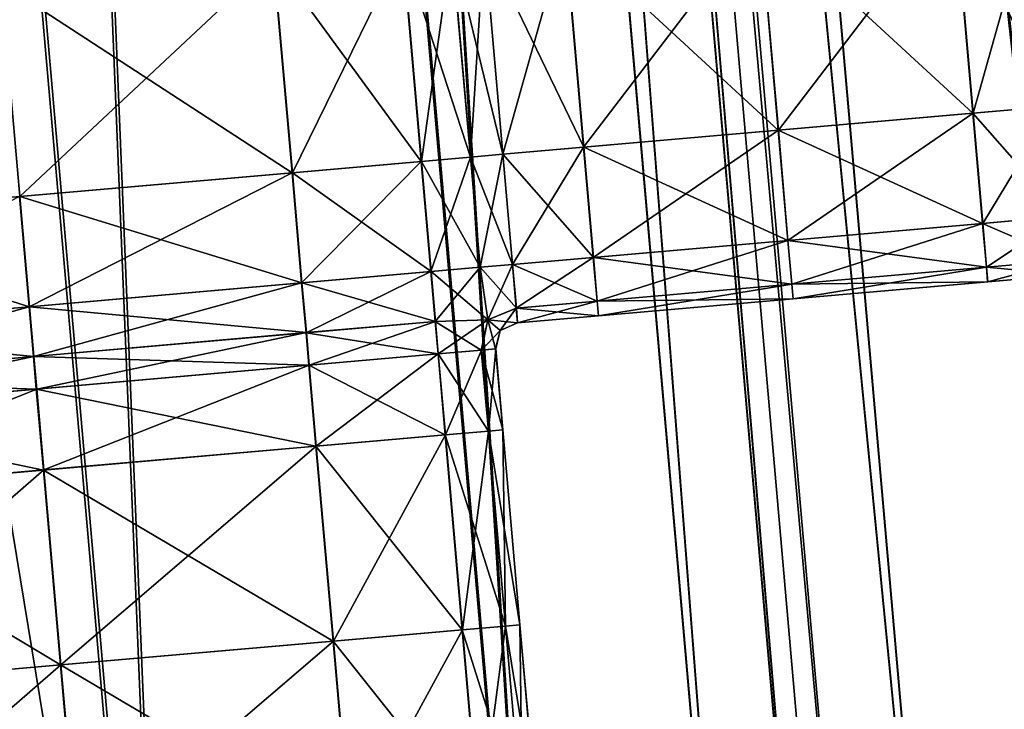
# Model space of a CAD drawing. Units: inches. Extents: x -6.6 to 0, y 21.9 to 57.4.
# Drawn here: x -2.3 to -1.9, y 24.6 to 24.9 of the extents above; entities that cross this region are included whole.
import ezdxf

# ---------------------------------------------------------------- set-up
doc = ezdxf.new("R2010")
doc.units = ezdxf.units.IN
doc.header["$MEASUREMENT"] = 0
doc.layers.get('0').update_dxf_attribs({"true_color": 0x99e4b8})

msp = doc.modelspace()

# ---------------------------------------------------------------- linework, layer by layer
at = {"color": 8, "true_color": 0x737373}
for points in [[(-1.70261, 27.64924, 19.78534), (-1.95137, 27.62748, 19.77861), (-1.66349, 24.33702, 19.77861)], [(-1.95003, 27.62759, 19.72088), (-1.70007, 27.64947, 19.72761), (-1.41219, 24.359, 19.72761)], [(-1.66349, 24.33702, 19.77861), (-1.95137, 27.62748, 19.77861), (-2.1042, 27.61411, 19.77448)], [(-2.10361, 27.61416, 19.71675), (-1.95003, 27.62759, 19.72088), (-1.66216, 24.33714, 19.72088)], [(-1.41219, 24.359, 19.72761), (-1.66216, 24.33714, 19.72088), (-1.95003, 27.62759, 19.72088)], [(-1.81632, 24.32365, 19.77448), (-2.1042, 27.61411, 19.77448), (-2.18509, 27.60703, 19.77232)], [(-2.18489, 27.60704, 19.71459), (-2.10361, 27.61416, 19.71675), (-1.81573, 24.3237, 19.71675)], [(-2.1042, 27.61411, 19.77448), (-1.81632, 24.32365, 19.77448), (-1.66349, 24.33702, 19.77861)], [(-1.66216, 24.33714, 19.72088), (-1.81573, 24.3237, 19.71675), (-2.10361, 27.61416, 19.71675)], [(-1.93015, 24.31369, 19.77152), (-2.21803, 27.60415, 19.77152), (-2.227, 27.60336, 19.77146)], [(-2.227, 27.60336, 19.71373), (-2.21798, 27.60415, 19.71379), (-1.9301, 24.31369, 19.71379)], [(-1.89721, 24.31657, 19.77232), (-2.18509, 27.60703, 19.77232), (-2.21803, 27.60415, 19.77152)], [(-2.21803, 27.60415, 19.77152), (-1.93015, 24.31369, 19.77152), (-1.89721, 24.31657, 19.77232)], [(-2.21798, 27.60415, 19.71379), (-2.18489, 27.60704, 19.71459), (-1.89701, 24.31658, 19.71459)], [(-1.89701, 24.31658, 19.71459), (-1.9301, 24.31369, 19.71379), (-2.21798, 27.60415, 19.71379)], [(-2.18509, 27.60703, 19.77232), (-1.89721, 24.31657, 19.77232), (-1.81632, 24.32365, 19.77448)], [(-1.81573, 24.3237, 19.71675), (-1.89701, 24.31658, 19.71459), (-2.18489, 27.60704, 19.71459)], [(-1.98122, 24.30922, 19.71459), (-2.2691, 27.59968, 19.71459), (-2.23605, 27.60257, 19.71379)], [(-2.236, 27.60258, 19.77152), (-2.2689, 27.59969, 19.77232), (-1.98102, 24.30923, 19.77232)], [(-1.94817, 24.31211, 19.71379), (-2.23605, 27.60257, 19.71379), (-2.227, 27.60336, 19.71373)], [(-2.23605, 27.60257, 19.71379), (-1.94817, 24.31211, 19.71379), (-1.98122, 24.30922, 19.71459)], [(-2.227, 27.60336, 19.77146), (-2.236, 27.60258, 19.77152), (-1.94812, 24.31211, 19.77152)], [(-1.98102, 24.30923, 19.77232), (-1.94812, 24.31211, 19.77152), (-2.236, 27.60258, 19.77152)], [(-2.227, 27.60336, 19.71373), (-1.93912, 24.3129, 19.71373), (-1.94817, 24.31211, 19.71379)], [(-2.227, 27.60336, 19.77146), (-1.93912, 24.3129, 19.77146), (-1.93015, 24.31369, 19.77152)], [(-1.9301, 24.31369, 19.71379), (-1.93912, 24.3129, 19.71373), (-2.227, 27.60336, 19.71373)], [(-1.94812, 24.31211, 19.77152), (-1.93912, 24.3129, 19.77146), (-2.227, 27.60336, 19.77146)], [(-2.06227, 24.30213, 19.71674), (-2.35015, 27.59259, 19.71674), (-2.2691, 27.59968, 19.71459)], [(-2.2689, 27.59969, 19.77232), (-2.34955, 27.59264, 19.77448), (-2.06167, 24.30218, 19.77448)], [(-2.2691, 27.59968, 19.71459), (-1.98122, 24.30922, 19.71459), (-2.06227, 24.30213, 19.71674)], [(-2.06167, 24.30218, 19.77448), (-1.98102, 24.30923, 19.77232), (-2.2689, 27.59969, 19.77232)], [(-2.21529, 24.28874, 19.72086), (-2.50316, 27.5792, 19.72086), (-2.35015, 27.59259, 19.71674)], [(-2.34955, 27.59264, 19.77448), (-2.50183, 27.57932, 19.77859), (-2.21395, 24.28886, 19.77859)], [(-2.35015, 27.59259, 19.71674), (-2.06227, 24.30213, 19.71674), (-2.21529, 24.28874, 19.72086)], [(-2.21395, 24.28886, 19.77859), (-2.06167, 24.30218, 19.77448), (-2.34955, 27.59264, 19.77448)], [(-2.75214, 27.55742, 19.72757), (-2.50316, 27.5792, 19.72086), (-2.21529, 24.28874, 19.72086)], [(-2.46172, 24.26718, 19.7853), (-2.21395, 24.28886, 19.77859), (-2.50183, 27.57932, 19.77859)], [(-2.21529, 24.28874, 19.72086), (-2.46426, 24.26696, 19.72757), (-2.75214, 27.55742, 19.72757)], [(-1.90149, 24.93596, 20.47951), (-1.86901, 24.9388, 20.47951), (-1.86149, 24.85283, 20.47951)], [(-1.86891, 24.9388, 20.54099), (-1.90141, 24.93596, 20.54099), (-1.89389, 24.84999, 20.54099)], [(-1.89389, 24.84999, 20.54099), (-1.86139, 24.85283, 20.54099), (-1.86891, 24.9388, 20.54099)], [(-1.97967, 24.92912, 20.47951), (-1.90149, 24.93596, 20.47951), (-1.89396, 24.84998, 20.47951)], [(-1.90141, 24.93596, 20.54099), (-1.97965, 24.92912, 20.54099), (-1.97213, 24.84315, 20.54099)], [(-1.97213, 24.84315, 20.54099), (-1.89389, 24.84999, 20.54099), (-1.90141, 24.93596, 20.54099)], [(-1.86149, 24.85283, 20.47951), (-1.89396, 24.84998, 20.47951), (-1.90149, 24.93596, 20.47951)], [(-1.97965, 24.92912, 20.54099), (-2.05789, 24.92227, 20.54099), (-2.05037, 24.8363, 20.54099)], [(-2.05785, 24.92228, 20.47951), (-1.97967, 24.92912, 20.47951), (-1.97215, 24.84314, 20.47951)], [(-2.05037, 24.8363, 20.54099), (-1.97213, 24.84315, 20.54099), (-1.97965, 24.92912, 20.54099)], [(-1.89396, 24.84998, 20.47951), (-1.97215, 24.84314, 20.47951), (-1.97967, 24.92912, 20.47951)], [(-2.05789, 24.92227, 20.54099), (-2.09039, 24.91943, 20.54099), (-2.08287, 24.83346, 20.54099)], [(-2.09032, 24.91943, 20.47951), (-2.05785, 24.92228, 20.47951), (-2.05033, 24.8363, 20.47951)], [(-2.08287, 24.83346, 20.54099), (-2.05037, 24.8363, 20.54099), (-2.05789, 24.92227, 20.54099)], [(-1.97215, 24.84314, 20.47951), (-2.05033, 24.8363, 20.47951), (-2.05785, 24.92228, 20.47951)], [(-2.09587, 24.83232, 20.54099), (-2.1034, 24.91829, 20.54099), (-2.12315, 24.91656, 20.54099)], [(-2.11553, 24.8306, 20.47951), (-2.12305, 24.91657, 20.47951), (-2.10332, 24.9183, 20.47951)], [(-2.10332, 24.9183, 20.47951), (-2.0958, 24.83232, 20.47951), (-2.11553, 24.8306, 20.47951)], [(-2.09039, 24.91943, 20.54099), (-2.1034, 24.91829, 20.54099), (-2.09587, 24.83232, 20.54099)], [(-2.10332, 24.9183, 20.47951), (-2.09032, 24.91943, 20.47951), (-2.0828, 24.83346, 20.47951)], [(-2.0828, 24.83346, 20.47951), (-2.0958, 24.83232, 20.47951), (-2.10332, 24.9183, 20.47951)], [(-2.09587, 24.83232, 20.54099), (-2.08287, 24.83346, 20.54099), (-2.09039, 24.91943, 20.54099)], [(-2.05033, 24.8363, 20.47951), (-2.0828, 24.83346, 20.47951), (-2.09032, 24.91943, 20.47951)], [(-2.11562, 24.83059, 20.54099), (-2.12315, 24.91656, 20.54099), (-2.17507, 24.91202, 20.54099)], [(-2.16742, 24.82606, 20.47951), (-2.17494, 24.91203, 20.47951), (-2.12305, 24.91657, 20.47951)], [(-2.12305, 24.91657, 20.47951), (-2.11553, 24.8306, 20.47951), (-2.16742, 24.82606, 20.47951)], [(-2.12315, 24.91656, 20.54099), (-2.11562, 24.83059, 20.54099), (-2.09587, 24.83232, 20.54099)], [(-2.16755, 24.82605, 20.54099), (-2.17507, 24.91202, 20.54099), (-2.2846, 24.90244, 20.54099)], [(-2.27687, 24.81648, 20.47951), (-2.28439, 24.90246, 20.47951), (-2.17494, 24.91203, 20.47951)], [(-2.17494, 24.91203, 20.47951), (-2.16742, 24.82606, 20.47951), (-2.27687, 24.81648, 20.47951)], [(-2.17507, 24.91202, 20.54099), (-2.16755, 24.82605, 20.54099), (-2.11562, 24.83059, 20.54099)], [(-2.28439, 24.90246, 20.47951), (-2.27687, 24.81648, 20.47951), (-2.38468, 24.80705, 20.47951)], [(-2.2846, 24.90244, 20.54099), (-2.27708, 24.81647, 20.54099), (-2.16755, 24.82605, 20.54099)], [(-1.89396, 24.84998, 20.47951), (-1.86149, 24.85283, 20.47951), (-1.85761, 24.80852, 20.47951)], [(-1.86139, 24.85283, 20.54099), (-1.89389, 24.84999, 20.54099), (-1.89002, 24.80569, 20.54099)], [(-1.89002, 24.80569, 20.54099), (-1.85752, 24.80853, 20.54099), (-1.86139, 24.85283, 20.54099)], [(-1.97215, 24.84314, 20.47951), (-1.89396, 24.84998, 20.47951), (-1.89009, 24.80568, 20.47951)], [(-1.89389, 24.84999, 20.54099), (-1.97213, 24.84315, 20.54099), (-1.96826, 24.79884, 20.54099)], [(-1.96826, 24.79884, 20.54099), (-1.89002, 24.80569, 20.54099), (-1.89389, 24.84999, 20.54099)], [(-1.85761, 24.80852, 20.47951), (-1.89009, 24.80568, 20.47951), (-1.89396, 24.84998, 20.47951)], [(-1.97213, 24.84315, 20.54099), (-2.05037, 24.8363, 20.54099), (-2.0465, 24.792, 20.54099)], [(-2.05033, 24.8363, 20.47951), (-1.97215, 24.84314, 20.47951), (-1.96827, 24.79884, 20.47951)], [(-2.0465, 24.792, 20.54099), (-1.96826, 24.79884, 20.54099), (-1.97213, 24.84315, 20.54099)], [(-1.89009, 24.80568, 20.47951), (-1.96827, 24.79884, 20.47951), (-1.97215, 24.84314, 20.47951)], [(-2.05037, 24.8363, 20.54099), (-2.08287, 24.83346, 20.54099), (-2.079, 24.78915, 20.54099)], [(-2.0828, 24.83346, 20.47951), (-2.05033, 24.8363, 20.47951), (-2.04645, 24.792, 20.47951)], [(-2.079, 24.78915, 20.54099), (-2.0465, 24.792, 20.54099), (-2.05037, 24.8363, 20.54099)], [(-1.96827, 24.79884, 20.47951), (-2.04645, 24.792, 20.47951), (-2.05033, 24.8363, 20.47951)], [(-2.09587, 24.83232, 20.54099), (-2.11562, 24.83059, 20.54099), (-2.11175, 24.78629, 20.54099)], [(-2.11553, 24.8306, 20.47951), (-2.0958, 24.83232, 20.47951), (-2.09192, 24.78802, 20.47951)], [(-2.11175, 24.78629, 20.54099), (-2.092, 24.78802, 20.54099), (-2.09587, 24.83232, 20.54099)], [(-2.08287, 24.83346, 20.54099), (-2.09587, 24.83232, 20.54099), (-2.092, 24.78802, 20.54099)], [(-2.0958, 24.83232, 20.47951), (-2.0828, 24.83346, 20.47951), (-2.07893, 24.78916, 20.47951)], [(-2.07893, 24.78916, 20.47951), (-2.09192, 24.78802, 20.47951), (-2.0958, 24.83232, 20.47951)], [(-2.092, 24.78802, 20.54099), (-2.079, 24.78915, 20.54099), (-2.08287, 24.83346, 20.54099)], [(-2.04645, 24.792, 20.47951), (-2.07893, 24.78916, 20.47951), (-2.0828, 24.83346, 20.47951)], [(-2.11562, 24.83059, 20.54099), (-2.16755, 24.82605, 20.54099), (-2.16367, 24.78174, 20.54099)], [(-2.16742, 24.82606, 20.47951), (-2.11553, 24.8306, 20.47951), (-2.11166, 24.78629, 20.47951)], [(-2.16367, 24.78174, 20.54099), (-2.11175, 24.78629, 20.54099), (-2.11562, 24.83059, 20.54099)], [(-2.09192, 24.78802, 20.47951), (-2.11166, 24.78629, 20.47951), (-2.11553, 24.8306, 20.47951)], [(-2.16755, 24.82605, 20.54099), (-2.27708, 24.81647, 20.54099), (-2.2732, 24.77216, 20.54099)], [(-2.27687, 24.81648, 20.47951), (-2.16742, 24.82606, 20.47951), (-2.16354, 24.78176, 20.47951)], [(-2.2732, 24.77216, 20.54099), (-2.16367, 24.78174, 20.54099), (-2.16755, 24.82605, 20.54099)], [(-2.11166, 24.78629, 20.47951), (-2.16354, 24.78176, 20.47951), (-2.16742, 24.82606, 20.47951)], [(-2.38468, 24.80705, 20.47951), (-2.27687, 24.81648, 20.47951), (-2.273, 24.77218, 20.47951)], [(-2.38108, 24.76272, 20.54099), (-2.2732, 24.77216, 20.54099), (-2.27708, 24.81647, 20.54099)], [(-2.16354, 24.78176, 20.47951), (-2.273, 24.77218, 20.47951), (-2.27687, 24.81648, 20.47951)], [(-2.273, 24.77218, 20.47951), (-2.3808, 24.76275, 20.47951), (-2.38468, 24.80705, 20.47951)], [(-1.89009, 24.80568, 20.47951), (-1.85761, 24.80852, 20.47951), (-1.85607, 24.79092, 20.48207)], [(-1.85752, 24.80853, 20.54099), (-1.89002, 24.80569, 20.54099), (-1.88848, 24.78808, 20.53842)], [(-1.88848, 24.78808, 20.53842), (-1.85598, 24.79093, 20.53842), (-1.85752, 24.80853, 20.54099)], [(-1.96827, 24.79884, 20.47951), (-1.89009, 24.80568, 20.47951), (-1.88855, 24.78808, 20.48207)], [(-1.89002, 24.80569, 20.54099), (-1.96826, 24.79884, 20.54099), (-1.96672, 24.78124, 20.53842)], [(-1.96672, 24.78124, 20.53842), (-1.88848, 24.78808, 20.53842), (-1.89002, 24.80569, 20.54099)], [(-1.85607, 24.79092, 20.48207), (-1.88855, 24.78808, 20.48207), (-1.89009, 24.80568, 20.47951)], [(-1.96826, 24.79884, 20.54099), (-2.0465, 24.792, 20.54099), (-2.04495, 24.77439, 20.53842)], [(-2.04645, 24.792, 20.47951), (-1.96827, 24.79884, 20.47951), (-1.96673, 24.78124, 20.48207)], [(-2.04495, 24.77439, 20.53842), (-1.96672, 24.78124, 20.53842), (-1.96826, 24.79884, 20.54099)], [(-1.88855, 24.78808, 20.48207), (-1.96673, 24.78124, 20.48207), (-1.96827, 24.79884, 20.47951)], [(-2.0465, 24.792, 20.54099), (-2.079, 24.78915, 20.54099), (-2.07745, 24.77155, 20.53842)], [(-2.07893, 24.78916, 20.47951), (-2.04645, 24.792, 20.47951), (-2.04491, 24.7744, 20.48207)], [(-2.07745, 24.77155, 20.53842), (-2.04495, 24.77439, 20.53842), (-2.0465, 24.792, 20.54099)], [(-1.96673, 24.78124, 20.48207), (-2.04491, 24.7744, 20.48207), (-2.04645, 24.792, 20.47951)], [(-2.092, 24.78802, 20.54099), (-2.11175, 24.78629, 20.54099), (-2.11, 24.76627, 20.54099)], [(-2.11166, 24.78629, 20.47951), (-2.09192, 24.78802, 20.47951), (-2.08885, 24.76687, 20.48115)], [(-2.11, 24.76627, 20.54099), (-2.08892, 24.76686, 20.53934), (-2.092, 24.78802, 20.54099)], [(-2.079, 24.78915, 20.54099), (-2.092, 24.78802, 20.54099), (-2.08892, 24.76686, 20.53934)], [(-2.09192, 24.78802, 20.47951), (-2.07893, 24.78916, 20.47951), (-2.07739, 24.77155, 20.48207)], [(-2.07739, 24.77155, 20.48207), (-2.08885, 24.76687, 20.48115), (-2.09192, 24.78802, 20.47951)], [(-2.08892, 24.76686, 20.53934), (-2.07745, 24.77155, 20.53842), (-2.079, 24.78915, 20.54099)], [(-2.04491, 24.7744, 20.48207), (-2.07739, 24.77155, 20.48207), (-2.07893, 24.78916, 20.47951)], [(-1.96673, 24.78124, 20.48207), (-1.88855, 24.78808, 20.48207), (-1.88802, 24.78221, 20.48976)], [(-1.88848, 24.78808, 20.53842), (-1.96672, 24.78124, 20.53842), (-1.9662, 24.77537, 20.53074)], [(-1.9662, 24.77537, 20.53074), (-1.88797, 24.78221, 20.53074), (-1.88848, 24.78808, 20.53842)], [(-1.88855, 24.78808, 20.48207), (-1.85607, 24.79092, 20.48207), (-1.85554, 24.78505, 20.48976)], [(-1.85554, 24.78505, 20.48976), (-1.88802, 24.78221, 20.48976), (-1.88855, 24.78808, 20.48207)], [(-1.85598, 24.79093, 20.53842), (-1.88848, 24.78808, 20.53842), (-1.88797, 24.78221, 20.53074)], [(-1.88797, 24.78221, 20.53074), (-1.85548, 24.78506, 20.53074), (-1.85598, 24.79093, 20.53842)], [(-2.11175, 24.78629, 20.54099), (-2.16367, 24.78174, 20.54099), (-2.16192, 24.76173, 20.54099)], [(-2.16354, 24.78176, 20.47951), (-2.11166, 24.78629, 20.47951), (-2.1099, 24.76628, 20.47951)], [(-2.16192, 24.76173, 20.54099), (-2.11, 24.76627, 20.54099), (-2.11175, 24.78629, 20.54099)], [(-2.08885, 24.76687, 20.48115), (-2.1099, 24.76628, 20.47951), (-2.11166, 24.78629, 20.47951)], [(-1.85553, 24.78505, 20.5), (-1.88801, 24.78221, 20.5), (-1.88802, 24.78221, 20.48976)], [(-1.88802, 24.78221, 20.48976), (-1.85554, 24.78505, 20.48976), (-1.85553, 24.78505, 20.5)], [(-1.88801, 24.78221, 20.5), (-1.85553, 24.78505, 20.5), (-1.85551, 24.78505, 20.51025)], [(-1.85551, 24.78505, 20.51025), (-1.888, 24.78221, 20.51025), (-1.88801, 24.78221, 20.5)], [(-1.85549, 24.78506, 20.52049), (-1.88799, 24.78221, 20.52049), (-1.888, 24.78221, 20.51025)], [(-1.888, 24.78221, 20.51025), (-1.85551, 24.78505, 20.51025), (-1.85549, 24.78506, 20.52049)], [(-1.88799, 24.78221, 20.52049), (-1.85549, 24.78506, 20.52049), (-1.85548, 24.78506, 20.53074)], [(-1.85548, 24.78506, 20.53074), (-1.88797, 24.78221, 20.53074), (-1.88799, 24.78221, 20.52049)], [(-2.16367, 24.78174, 20.54099), (-2.2732, 24.77216, 20.54099), (-2.27145, 24.75215, 20.54099)], [(-2.273, 24.77218, 20.47951), (-2.16354, 24.78176, 20.47951), (-2.16179, 24.76174, 20.47951)], [(-2.27145, 24.75215, 20.54099), (-2.16192, 24.76173, 20.54099), (-2.16367, 24.78174, 20.54099)], [(-2.1099, 24.76628, 20.47951), (-2.16179, 24.76174, 20.47951), (-2.16354, 24.78176, 20.47951)], [(-1.96672, 24.78124, 20.53842), (-2.04495, 24.77439, 20.53842), (-2.04444, 24.76852, 20.53074)], [(-2.04491, 24.7744, 20.48207), (-1.96673, 24.78124, 20.48207), (-1.96621, 24.77537, 20.48976)], [(-2.04444, 24.76852, 20.53074), (-1.9662, 24.77537, 20.53074), (-1.96672, 24.78124, 20.53842)], [(-1.88802, 24.78221, 20.48976), (-1.96621, 24.77537, 20.48976), (-1.96673, 24.78124, 20.48207)], [(-1.88801, 24.78221, 20.5), (-1.96621, 24.77537, 20.5), (-1.96621, 24.77537, 20.48976)], [(-1.96621, 24.77537, 20.48976), (-1.88802, 24.78221, 20.48976), (-1.88801, 24.78221, 20.5)], [(-1.96621, 24.77537, 20.5), (-1.88801, 24.78221, 20.5), (-1.888, 24.78221, 20.51025)], [(-1.888, 24.78221, 20.51025), (-1.96621, 24.77537, 20.51025), (-1.96621, 24.77537, 20.5)], [(-1.88799, 24.78221, 20.52049), (-1.96621, 24.77537, 20.52049), (-1.96621, 24.77537, 20.51025)], [(-1.96621, 24.77537, 20.51025), (-1.888, 24.78221, 20.51025), (-1.88799, 24.78221, 20.52049)], [(-1.96621, 24.77537, 20.52049), (-1.88799, 24.78221, 20.52049), (-1.88797, 24.78221, 20.53074)], [(-1.88797, 24.78221, 20.53074), (-1.9662, 24.77537, 20.53074), (-1.96621, 24.77537, 20.52049)], [(-1.96621, 24.77537, 20.48976), (-2.0444, 24.76853, 20.48976), (-2.04491, 24.7744, 20.48207)], [(-1.9662, 24.77537, 20.53074), (-2.04444, 24.76852, 20.53074), (-2.04443, 24.76853, 20.52049)], [(-1.96621, 24.77537, 20.52049), (-2.04443, 24.76853, 20.52049), (-2.04442, 24.76853, 20.51025)], [(-2.04443, 24.76853, 20.52049), (-1.96621, 24.77537, 20.52049), (-1.9662, 24.77537, 20.53074)], [(-1.96621, 24.77537, 20.51025), (-2.04442, 24.76853, 20.51025), (-2.04441, 24.76853, 20.5)], [(-2.04442, 24.76853, 20.51025), (-1.96621, 24.77537, 20.51025), (-1.96621, 24.77537, 20.52049)], [(-1.96621, 24.77537, 20.5), (-2.04441, 24.76853, 20.5), (-2.0444, 24.76853, 20.48976)], [(-2.04441, 24.76853, 20.5), (-1.96621, 24.77537, 20.5), (-1.96621, 24.77537, 20.51025)], [(-2.0444, 24.76853, 20.48976), (-1.96621, 24.77537, 20.48976), (-1.96621, 24.77537, 20.5)], [(-2.2732, 24.77216, 20.54099), (-2.38108, 24.76272, 20.54099), (-2.37933, 24.74271, 20.54099)], [(-2.3808, 24.76275, 20.47951), (-2.273, 24.77218, 20.47951), (-2.27124, 24.75217, 20.47951)], [(-2.37933, 24.74271, 20.54099), (-2.27145, 24.75215, 20.54099), (-2.2732, 24.77216, 20.54099)], [(-2.16179, 24.76174, 20.47951), (-2.27124, 24.75217, 20.47951), (-2.273, 24.77218, 20.47951)], [(-2.07745, 24.77155, 20.53842), (-2.08892, 24.76686, 20.53934), (-2.08394, 24.76264, 20.53074)], [(-2.08885, 24.76687, 20.48115), (-2.07739, 24.77155, 20.48207), (-2.07688, 24.76569, 20.48976)], [(-2.08394, 24.76264, 20.53074), (-2.07693, 24.76568, 20.53074), (-2.07745, 24.77155, 20.53842)], [(-2.04495, 24.77439, 20.53842), (-2.07745, 24.77155, 20.53842), (-2.07693, 24.76568, 20.53074)], [(-2.07739, 24.77155, 20.48207), (-2.04491, 24.7744, 20.48207), (-2.0444, 24.76853, 20.48976)], [(-2.0444, 24.76853, 20.48976), (-2.07688, 24.76569, 20.48976), (-2.07739, 24.77155, 20.48207)], [(-2.07693, 24.76568, 20.53074), (-2.04444, 24.76852, 20.53074), (-2.04495, 24.77439, 20.53842)], [(-2.04444, 24.76852, 20.53074), (-2.07693, 24.76568, 20.53074), (-2.07692, 24.76568, 20.52049)], [(-2.04443, 24.76853, 20.52049), (-2.07692, 24.76568, 20.52049), (-2.07691, 24.76568, 20.51025)], [(-2.07692, 24.76568, 20.52049), (-2.04443, 24.76853, 20.52049), (-2.04444, 24.76852, 20.53074)], [(-2.07691, 24.76568, 20.51025), (-2.04442, 24.76853, 20.51025), (-2.04443, 24.76853, 20.52049)], [(-2.04442, 24.76853, 20.51025), (-2.07691, 24.76568, 20.51025), (-2.0769, 24.76568, 20.5)], [(-2.04441, 24.76853, 20.5), (-2.0769, 24.76568, 20.5), (-2.07688, 24.76569, 20.48976)], [(-2.0769, 24.76568, 20.5), (-2.04441, 24.76853, 20.5), (-2.04442, 24.76853, 20.51025)], [(-2.07688, 24.76569, 20.48976), (-2.0444, 24.76853, 20.48976), (-2.04441, 24.76853, 20.5)], [(-2.10885, 24.75317, 20.54099), (-2.11, 24.76627, 20.54099), (-2.16192, 24.76173, 20.54099)], [(-2.16065, 24.74864, 20.47951), (-2.16179, 24.76174, 20.47951), (-2.1099, 24.76628, 20.47951)], [(-2.1099, 24.76628, 20.47951), (-2.10876, 24.75318, 20.47951), (-2.16065, 24.74864, 20.47951)], [(-2.09151, 24.75469, 20.53842), (-2.08892, 24.76686, 20.53934), (-2.11, 24.76627, 20.54099)], [(-2.11, 24.76627, 20.54099), (-2.10885, 24.75317, 20.54099), (-2.09151, 24.75469, 20.53842)], [(-2.10876, 24.75318, 20.47951), (-2.1099, 24.76628, 20.47951), (-2.08885, 24.76687, 20.48115)], [(-2.08885, 24.76687, 20.48115), (-2.09143, 24.7547, 20.48207), (-2.10876, 24.75318, 20.47951)], [(-2.08892, 24.76686, 20.53934), (-2.09151, 24.75469, 20.53842), (-2.08572, 24.7552, 20.53074)], [(-2.09143, 24.7547, 20.48207), (-2.08885, 24.76687, 20.48115), (-2.08389, 24.76265, 20.48976)], [(-2.08572, 24.7552, 20.53074), (-2.08394, 24.76264, 20.53074), (-2.08892, 24.76686, 20.53934)], [(-2.07688, 24.76569, 20.48976), (-2.08389, 24.76265, 20.48976), (-2.08885, 24.76687, 20.48115)], [(-2.07693, 24.76568, 20.53074), (-2.08394, 24.76264, 20.53074), (-2.08393, 24.76264, 20.52049)], [(-2.07692, 24.76568, 20.52049), (-2.08393, 24.76264, 20.52049), (-2.08392, 24.76264, 20.51025)], [(-2.08393, 24.76264, 20.52049), (-2.07692, 24.76568, 20.52049), (-2.07693, 24.76568, 20.53074)], [(-2.08392, 24.76264, 20.51025), (-2.07691, 24.76568, 20.51025), (-2.07692, 24.76568, 20.52049)], [(-2.07691, 24.76568, 20.51025), (-2.08392, 24.76264, 20.51025), (-2.0839, 24.76264, 20.5)], [(-2.0769, 24.76568, 20.5), (-2.0839, 24.76264, 20.5), (-2.08389, 24.76265, 20.48976)], [(-2.0839, 24.76264, 20.5), (-2.0769, 24.76568, 20.5), (-2.07691, 24.76568, 20.51025)], [(-2.08389, 24.76265, 20.48976), (-2.07688, 24.76569, 20.48976), (-2.0769, 24.76568, 20.5)], [(-2.27124, 24.75217, 20.47951), (-2.37905, 24.74273, 20.47951), (-2.3808, 24.76275, 20.47951)], [(-2.16078, 24.74863, 20.54099), (-2.16192, 24.76173, 20.54099), (-2.27145, 24.75215, 20.54099)], [(-2.2701, 24.73906, 20.47951), (-2.27124, 24.75217, 20.47951), (-2.16179, 24.76174, 20.47951)], [(-2.16179, 24.76174, 20.47951), (-2.16065, 24.74864, 20.47951), (-2.2701, 24.73906, 20.47951)], [(-2.16192, 24.76173, 20.54099), (-2.16078, 24.74863, 20.54099), (-2.10885, 24.75317, 20.54099)], [(-2.08389, 24.76265, 20.48976), (-2.08566, 24.7552, 20.48976), (-2.09143, 24.7547, 20.48207)], [(-2.08394, 24.76264, 20.53074), (-2.08572, 24.7552, 20.53074), (-2.0857, 24.7552, 20.52049)], [(-2.08393, 24.76264, 20.52049), (-2.0857, 24.7552, 20.52049), (-2.08569, 24.7552, 20.51025)], [(-2.0857, 24.7552, 20.52049), (-2.08393, 24.76264, 20.52049), (-2.08394, 24.76264, 20.53074)], [(-2.08392, 24.76264, 20.51025), (-2.08569, 24.7552, 20.51025), (-2.08568, 24.7552, 20.5)], [(-2.08569, 24.7552, 20.51025), (-2.08392, 24.76264, 20.51025), (-2.08393, 24.76264, 20.52049)], [(-2.0839, 24.76264, 20.5), (-2.08568, 24.7552, 20.5), (-2.08566, 24.7552, 20.48976)], [(-2.08568, 24.7552, 20.5), (-2.0839, 24.76264, 20.5), (-2.08392, 24.76264, 20.51025)], [(-2.08566, 24.7552, 20.48976), (-2.08389, 24.76265, 20.48976), (-2.0839, 24.76264, 20.5)], [(-2.2703, 24.73905, 20.54099), (-2.27145, 24.75215, 20.54099), (-2.37933, 24.74271, 20.54099)], [(-2.3779, 24.72963, 20.47951), (-2.37905, 24.74273, 20.47951), (-2.27124, 24.75217, 20.47951)], [(-2.27124, 24.75217, 20.47951), (-2.2701, 24.73906, 20.47951), (-2.3779, 24.72963, 20.47951)], [(-2.27145, 24.75215, 20.54099), (-2.2703, 24.73905, 20.54099), (-2.16078, 24.74863, 20.54099)], [(-2.106, 24.72062, 20.54099), (-2.10885, 24.75317, 20.54099), (-2.16078, 24.74863, 20.54099)], [(-2.1578, 24.71608, 20.47951), (-2.16065, 24.74864, 20.47951), (-2.10876, 24.75318, 20.47951)], [(-2.10876, 24.75318, 20.47951), (-2.10591, 24.72062, 20.47951), (-2.1578, 24.71608, 20.47951)], [(-2.08866, 24.72213, 20.53842), (-2.09151, 24.75469, 20.53842), (-2.10885, 24.75317, 20.54099)], [(-2.10885, 24.75317, 20.54099), (-2.106, 24.72062, 20.54099), (-2.08866, 24.72213, 20.53842)], [(-2.10591, 24.72062, 20.47951), (-2.10876, 24.75318, 20.47951), (-2.09143, 24.7547, 20.48207)], [(-2.09143, 24.7547, 20.48207), (-2.08858, 24.72214, 20.48207), (-2.10591, 24.72062, 20.47951)], [(-2.08287, 24.72264, 20.53074), (-2.08572, 24.7552, 20.53074), (-2.09151, 24.75469, 20.53842)], [(-2.09151, 24.75469, 20.53842), (-2.08866, 24.72213, 20.53842), (-2.08287, 24.72264, 20.53074)], [(-2.08858, 24.72214, 20.48207), (-2.09143, 24.7547, 20.48207), (-2.08566, 24.7552, 20.48976)], [(-2.08566, 24.7552, 20.48976), (-2.08282, 24.72264, 20.48976), (-2.08858, 24.72214, 20.48207)], [(-2.08285, 24.72264, 20.52049), (-2.0857, 24.7552, 20.52049), (-2.08572, 24.7552, 20.53074)], [(-2.08572, 24.7552, 20.53074), (-2.08287, 24.72264, 20.53074), (-2.08285, 24.72264, 20.52049)], [(-2.0857, 24.7552, 20.52049), (-2.08285, 24.72264, 20.52049), (-2.08284, 24.72264, 20.51025)], [(-2.08284, 24.72264, 20.51025), (-2.08569, 24.7552, 20.51025), (-2.0857, 24.7552, 20.52049)], [(-2.08283, 24.72264, 20.5), (-2.08568, 24.7552, 20.5), (-2.08569, 24.7552, 20.51025)], [(-2.08569, 24.7552, 20.51025), (-2.08284, 24.72264, 20.51025), (-2.08283, 24.72264, 20.5)], [(-2.08568, 24.7552, 20.5), (-2.08283, 24.72264, 20.5), (-2.08282, 24.72264, 20.48976)], [(-2.08282, 24.72264, 20.48976), (-2.08566, 24.7552, 20.48976), (-2.08568, 24.7552, 20.5)], [(-2.15793, 24.71607, 20.54099), (-2.16078, 24.74863, 20.54099), (-2.2703, 24.73905, 20.54099)], [(-2.26725, 24.70651, 20.47951), (-2.2701, 24.73906, 20.47951), (-2.16065, 24.74864, 20.47951)], [(-2.16065, 24.74864, 20.47951), (-2.1578, 24.71608, 20.47951), (-2.26725, 24.70651, 20.47951)], [(-2.16078, 24.74863, 20.54099), (-2.15793, 24.71607, 20.54099), (-2.106, 24.72062, 20.54099)], [(-2.37933, 24.74271, 20.54099), (-2.37819, 24.72961, 20.54099), (-2.2703, 24.73905, 20.54099)], [(-2.26746, 24.70649, 20.54099), (-2.2703, 24.73905, 20.54099), (-2.37819, 24.72961, 20.54099)], [(-2.37506, 24.69707, 20.47951), (-2.3779, 24.72963, 20.47951), (-2.2701, 24.73906, 20.47951)], [(-2.2701, 24.73906, 20.47951), (-2.26725, 24.70651, 20.47951), (-2.37506, 24.69707, 20.47951)], [(-2.2703, 24.73905, 20.54099), (-2.26746, 24.70649, 20.54099), (-2.15793, 24.71607, 20.54099)], [(-2.37819, 24.72961, 20.54099), (-2.37534, 24.69705, 20.54099), (-2.26746, 24.70649, 20.54099)], [(-2.09915, 24.64224, 20.54099), (-2.106, 24.72062, 20.54099), (-2.15793, 24.71607, 20.54099)], [(-2.15094, 24.63771, 20.47951), (-2.1578, 24.71608, 20.47951), (-2.10591, 24.72062, 20.47951)], [(-2.10591, 24.72062, 20.47951), (-2.09905, 24.64225, 20.47951), (-2.15094, 24.63771, 20.47951)], [(-2.0818, 24.64376, 20.53842), (-2.08866, 24.72213, 20.53842), (-2.106, 24.72062, 20.54099)], [(-2.106, 24.72062, 20.54099), (-2.09915, 24.64224, 20.54099), (-2.0818, 24.64376, 20.53842)], [(-2.09905, 24.64225, 20.47951), (-2.10591, 24.72062, 20.47951), (-2.08858, 24.72214, 20.48207)], [(-2.08858, 24.72214, 20.48207), (-2.08173, 24.64376, 20.48207), (-2.09905, 24.64225, 20.47951)], [(-2.07601, 24.64426, 20.53074), (-2.08287, 24.72264, 20.53074), (-2.08866, 24.72213, 20.53842)], [(-2.08866, 24.72213, 20.53842), (-2.0818, 24.64376, 20.53842), (-2.07601, 24.64426, 20.53074)], [(-2.08173, 24.64376, 20.48207), (-2.08858, 24.72214, 20.48207), (-2.08282, 24.72264, 20.48976)], [(-2.076, 24.64427, 20.52049), (-2.08285, 24.72264, 20.52049), (-2.08287, 24.72264, 20.53074)], [(-2.08287, 24.72264, 20.53074), (-2.07601, 24.64426, 20.53074), (-2.076, 24.64427, 20.52049)], [(-2.08285, 24.72264, 20.52049), (-2.076, 24.64427, 20.52049), (-2.07598, 24.64427, 20.51025)], [(-2.07598, 24.64427, 20.51025), (-2.08284, 24.72264, 20.51025), (-2.08285, 24.72264, 20.52049)], [(-2.07597, 24.64427, 20.5), (-2.08283, 24.72264, 20.5), (-2.08284, 24.72264, 20.51025)], [(-2.08284, 24.72264, 20.51025), (-2.07598, 24.64427, 20.51025), (-2.07597, 24.64427, 20.5)], [(-2.08283, 24.72264, 20.5), (-2.07597, 24.64427, 20.5), (-2.07596, 24.64427, 20.48976)], [(-2.07596, 24.64427, 20.48976), (-2.08282, 24.72264, 20.48976), (-2.08283, 24.72264, 20.5)], [(-2.08282, 24.72264, 20.48976), (-2.07596, 24.64427, 20.48976), (-2.08173, 24.64376, 20.48207)], [(-2.15107, 24.6377, 20.54099), (-2.15793, 24.71607, 20.54099), (-2.26746, 24.70649, 20.54099)], [(-2.26039, 24.62813, 20.47951), (-2.26725, 24.70651, 20.47951), (-2.1578, 24.71608, 20.47951)], [(-2.1578, 24.71608, 20.47951), (-2.15094, 24.63771, 20.47951), (-2.26039, 24.62813, 20.47951)], [(-2.15793, 24.71607, 20.54099), (-2.15107, 24.6377, 20.54099), (-2.09915, 24.64224, 20.54099)], [(-2.2606, 24.62811, 20.54099), (-2.26746, 24.70649, 20.54099), (-2.37534, 24.69705, 20.54099)], [(-2.3682, 24.6187, 20.47951), (-2.37506, 24.69707, 20.47951), (-2.26725, 24.70651, 20.47951)], [(-2.26725, 24.70651, 20.47951), (-2.26039, 24.62813, 20.47951), (-2.3682, 24.6187, 20.47951)], [(-2.26746, 24.70649, 20.54099), (-2.2606, 24.62811, 20.54099), (-2.15107, 24.6377, 20.54099)], [(-2.37534, 24.69705, 20.54099), (-2.36848, 24.61868, 20.54099), (-2.2606, 24.62811, 20.54099)], [(-2.09229, 24.56387, 20.54099), (-2.09915, 24.64224, 20.54099), (-2.15107, 24.6377, 20.54099)], [(-2.14408, 24.55933, 20.47951), (-2.15094, 24.63771, 20.47951), (-2.09905, 24.64225, 20.47951)], [(-2.09905, 24.64225, 20.47951), (-2.0922, 24.56387, 20.47951), (-2.14408, 24.55933, 20.47951)], [(-2.07494, 24.56538, 20.53842), (-2.0818, 24.64376, 20.53842), (-2.09915, 24.64224, 20.54099)], [(-2.09915, 24.64224, 20.54099), (-2.09229, 24.56387, 20.54099), (-2.07494, 24.56538, 20.53842)], [(-2.0922, 24.56387, 20.47951), (-2.09905, 24.64225, 20.47951), (-2.08173, 24.64376, 20.48207)], [(-2.08173, 24.64376, 20.48207), (-2.07487, 24.56539, 20.48207), (-2.0922, 24.56387, 20.47951)], [(-2.06915, 24.56589, 20.53074), (-2.07601, 24.64426, 20.53074), (-2.0818, 24.64376, 20.53842)], [(-2.0818, 24.64376, 20.53842), (-2.07494, 24.56538, 20.53842), (-2.06915, 24.56589, 20.53074)], [(-2.07487, 24.56539, 20.48207), (-2.08173, 24.64376, 20.48207), (-2.07596, 24.64427, 20.48976)], [(-2.06914, 24.56589, 20.52049), (-2.076, 24.64427, 20.52049), (-2.07601, 24.64426, 20.53074)], [(-2.07601, 24.64426, 20.53074), (-2.06915, 24.56589, 20.53074), (-2.06914, 24.56589, 20.52049)], [(-2.076, 24.64427, 20.52049), (-2.06914, 24.56589, 20.52049), (-2.06913, 24.56589, 20.51025)], [(-2.06913, 24.56589, 20.51025), (-2.07598, 24.64427, 20.51025), (-2.076, 24.64427, 20.52049)], [(-2.06911, 24.56589, 20.5), (-2.07597, 24.64427, 20.5), (-2.07598, 24.64427, 20.51025)], [(-2.07598, 24.64427, 20.51025), (-2.06913, 24.56589, 20.51025), (-2.06911, 24.56589, 20.5)], [(-2.07597, 24.64427, 20.5), (-2.06911, 24.56589, 20.5), (-2.0691, 24.56589, 20.48976)], [(-2.0691, 24.56589, 20.48976), (-2.07596, 24.64427, 20.48976), (-2.07597, 24.64427, 20.5)], [(-2.07596, 24.64427, 20.48976), (-2.0691, 24.56589, 20.48976), (-2.07487, 24.56539, 20.48207)], [(-2.14421, 24.55932, 20.54099), (-2.15107, 24.6377, 20.54099), (-2.2606, 24.62811, 20.54099)], [(-2.25354, 24.54976, 20.47951), (-2.26039, 24.62813, 20.47951), (-2.15094, 24.63771, 20.47951)], [(-2.15094, 24.63771, 20.47951), (-2.14408, 24.55933, 20.47951), (-2.25354, 24.54976, 20.47951)], [(-2.15107, 24.6377, 20.54099), (-2.14421, 24.55932, 20.54099), (-2.09229, 24.56387, 20.54099)], [(-2.25374, 24.54974, 20.54099), (-2.2606, 24.62811, 20.54099), (-2.36848, 24.61868, 20.54099)], [(-2.36134, 24.54033, 20.47951), (-2.3682, 24.6187, 20.47951), (-2.26039, 24.62813, 20.47951)], [(-2.26039, 24.62813, 20.47951), (-2.25354, 24.54976, 20.47951), (-2.36134, 24.54033, 20.47951)], [(-2.2606, 24.62811, 20.54099), (-2.25374, 24.54974, 20.54099), (-2.14421, 24.55932, 20.54099)], [(-2.36848, 24.61868, 20.54099), (-2.36163, 24.5403, 20.54099), (-2.25374, 24.54974, 20.54099)]]:
    msp.add_3dface(points, dxfattribs=at)

doc.saveas('drawing.dxf')
